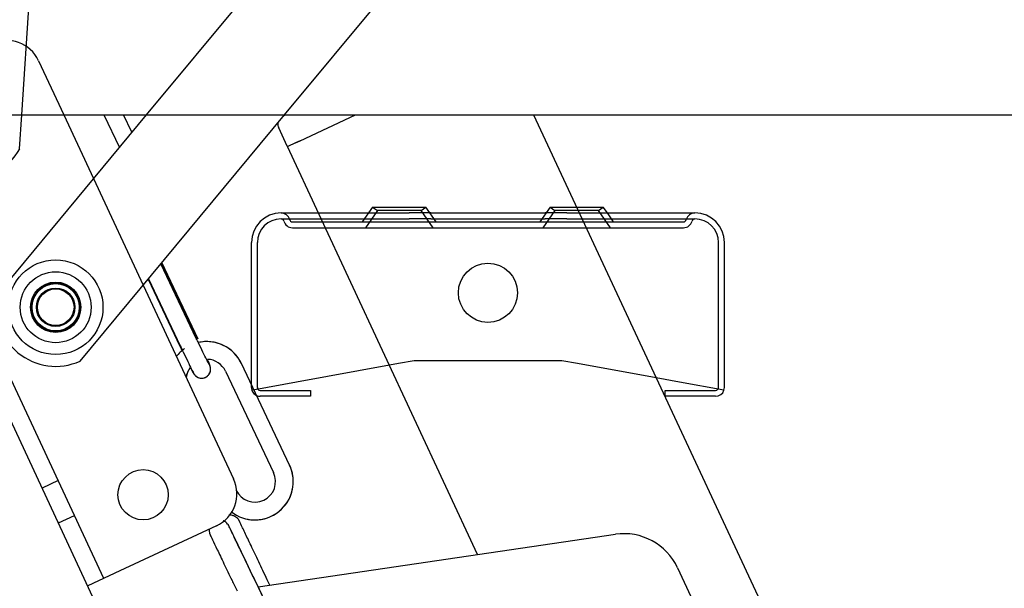
# Model space of a CAD drawing. Units: millimetres. Extents: x 1757 to 7507, y 322 to 4435.
# Drawn here: x 6959 to 6981, y 1106 to 1119 of the extents above; entities that cross this region are included whole.
import ezdxf

# ---------------------------------------------------------------- set-up
doc = ezdxf.new("R2010")
doc.units = ezdxf.units.MM
doc.layers.add('FAKRO LOFT LADDERS', color=7, linetype='Continuous')
doc.layers.add('FAKRO TEXT', color=80, linetype='Continuous', lineweight=9)

# ---------------------------------------------------------------- blocks, each defined once
blk = doc.blocks.new('A$C007D7030')
at = {"layer": 'FAKRO LOFT LADDERS'}
for p, q in [((213.96, 2811.24), (132.47, 2713.13)), ((111.42, 2713.13), (117.36, 2805.91)), ((155.87, 2713.13), (227.81, 2799.74)), ((114.25, 2722.28), (118.52, 2713.13)), ((125.28, 2634.74), (87.25, 2716.31)), ((1.1, 2713.13), (1181.1, 2713.13)), ((460.66, 1908.43), (85.42, 2713.13)), ((132.47, 2713.13), (107.43, 2682.99)), ((111.05, 2707.39), (111.42, 2713.13)), ((118.52, 2713.13), (123.53, 2702.38)), ((121.28, 2671.49), (155.87, 2713.13)), ((125.3, 2713.13), (127.91, 2707.64)), ((125.31, 2713.13), (127.91, 2707.64)), ((130.02, 2710.19), (128.63, 2713.13)), ((155.76, 2713.01), (156.04, 2713.13)), ((158.51, 2708.77), (167.87, 2713.13)), ((197.96, 2713.13), (420.2, 2236.55)), ((156.29, 2707.85), (154.86, 2710.93)), ((156.34, 2707.76), (156.43, 2707.8)), ((188.5, 2638.77), (156.34, 2707.76)), ((157.69, 2708.39), (156.43, 2707.8)), ((158.51, 2708.77), (157.69, 2708.39)), ((157.69, 2708.39), (158.51, 2708.77)), ((123.53, 2702.38), (131.95, 2684.34)), ((155.25, 2696.54), (159.69, 2696.54)), ((159.69, 2696.54), (161.57, 2696.54)), ((161.57, 2696.54), (176.94, 2696.54)), ((170.75, 2697.54), (169, 2695.04)), ((171.57, 2696.97), (169.52, 2694.04)), ((170.75, 2697.54), (179.75, 2697.54)), ((170.75, 2697.54), (171.57, 2696.97)), ((178.93, 2696.97), (171.57, 2696.97)), ((180.6, 2696.54), (176.94, 2696.54)), ((178.93, 2696.97), (179.75, 2697.54)), ((180.98, 2694.04), (178.93, 2696.97)), ((181.5, 2695.04), (179.75, 2697.54)), ((180.6, 2696.54), (199.91, 2696.54)), ((200.75, 2697.54), (199, 2695.04)), ((201.57, 2696.97), (199.52, 2694.04)), ((203.57, 2696.54), (199.91, 2696.54)), ((200.75, 2697.54), (205.23, 2697.54)), ((200.75, 2697.54), (201.57, 2696.97)), ((208.93, 2696.97), (201.57, 2696.97)), ((203.57, 2696.54), (205.7, 2696.54)), ((205.23, 2697.54), (209.75, 2697.54)), ((205.7, 2696.54), (220.82, 2696.54)), ((208.93, 2696.97), (209.75, 2697.54)), ((210.98, 2694.04), (208.93, 2696.97)), ((210.45, 2696.54), (209.75, 2697.54)), ((211.5, 2695.04), (210.45, 2696.54)), ((220.82, 2696.54), (225.25, 2696.54)), ((155.25, 2695.54), (159.69, 2695.54)), ((157.19, 2695.04), (166.81, 2695.04)), ((159.69, 2695.54), (176.94, 2695.54)), ((166.81, 2695.04), (175.85, 2695.04)), ((175.85, 2695.04), (192.78, 2695.04)), ((180.6, 2695.54), (176.94, 2695.54)), ((180.6, 2695.54), (199.91, 2695.54)), ((192.78, 2695.04), (214.6, 2695.04)), ((203.57, 2695.54), (199.91, 2695.54)), ((203.57, 2695.54), (220.82, 2695.54)), ((214.6, 2695.04), (223.32, 2695.04)), ((220.82, 2695.54), (225.25, 2695.54)), ((157.19, 2694.04), (166.81, 2694.04)), ((166.81, 2694.04), (175.85, 2694.04)), ((175.85, 2694.04), (192.78, 2694.04)), ((192.78, 2694.04), (214.6, 2694.04)), ((214.6, 2694.04), (223.32, 2694.04)), ((150.25, 2667.51), (150.25, 2691.54)), ((151.25, 2667.04), (151.25, 2691.54)), ((229.25, 2667.04), (229.25, 2691.54)), ((230.25, 2667.04), (230.25, 2691.54)), ((140.93, 2675.33), (134.95, 2687.95)), ((141.16, 2675.18), (135.05, 2688.07)), ((141.25, 2675.22), (135.12, 2688.16)), ((132.77, 2685.33), (138.14, 2674.01)), ((132.84, 2685.41), (138.22, 2674.05)), ((131.95, 2684.34), (147.22, 2651.59)), ((177.75, 2671.54), (175.1, 2671.06)), ((180.6, 2671.54), (177.75, 2671.54)), ((199.91, 2671.54), (180.6, 2671.54)), ((202.75, 2671.54), (199.91, 2671.54)), ((205.4, 2671.06), (202.75, 2671.54)), ((145.85, 2669.79), (153.99, 2652.63)), ((145.85, 2669.79), (153.99, 2652.63)), ((156.7, 2653.91), (148.56, 2671.08)), ((173.58, 2670.78), (157.86, 2667.92)), ((175.1, 2671.06), (173.58, 2670.78)), ((218.71, 2668.64), (205.4, 2671.06)), ((157.86, 2667.92), (150.83, 2666.64)), ((222.65, 2667.92), (218.71, 2668.64)), ((230.17, 2666.55), (222.65, 2667.92)), ((150.25, 2667.04), (150.25, 2667.51)), ((150.83, 2666.64), (150.33, 2666.55)), ((151.25, 2667.04), (151.25, 2666.72)), ((151.3, 2666.73), (151.3, 2666.83)), ((151.75, 2666.54), (155.25, 2666.54)), ((155.25, 2666.54), (160.25, 2666.54)), ((160.25, 2666.54), (160.25, 2665.54)), ((220.25, 2665.54), (220.25, 2666.54)), ((220.25, 2666.54), (225.25, 2666.54)), ((225.25, 2666.54), (228.75, 2666.54)), ((229.21, 2666.73), (229.21, 2666.83)), ((229.25, 2666.72), (229.25, 2667.04)), ((155.25, 2665.54), (151.75, 2665.54)), ((160.25, 2665.54), (155.25, 2665.54)), ((225.25, 2665.54), (220.25, 2665.54)), ((228.75, 2665.54), (225.25, 2665.54)), ((117.57, 2651.28), (114.85, 2650.01)), ((117.6, 2644.12), (120.32, 2645.39)), ((144.32, 2643.62), (128, 2636.01)), ((151.38, 2633.33), (211.81, 2642.19)), ((222.32, 2636.52), (228.71, 2622.83)), ((128, 2636.01), (122.56, 2633.47)), ((153.35, 2633.62), (152.93, 2634.49)), ((153.34, 2629.17), (150.97, 2634.13)), ((162.4, 2610.31), (151.21, 2633.68))]:
    blk.add_line(p, q, dxfattribs=at)
for centre, radius in [((117.14, 2680.6), 8), ((190.25, 2683.04), 5), ((117.14, 2680.6), 6), ((117.14, 2680.6), 4.25), ((117.14, 2680.6), 4.1), ((117.14, 2680.6), 4), ((117.14, 2680.6), 3.25), ((117.14, 2680.6), 3.1), ((131.93, 2648.88), 4.25)]:
    blk.add_circle(centre, radius, dxfattribs=at)
for centre, radius, start, end in [((108.82, 2719.75), 6, 25, 115), ((156.22, 2711.56), 1.5, 172.359, 205), ((156.22, 2711.56), 1.5, 172.359, 205), ((102.35, 2712.32), 10, 202.1782, 330.4944), ((156.38, 2707.89), 0.1, 205, 295), ((156.38, 2707.89), 0.1, 205, 295), ((155.25, 2691.54), 5, 90, 180), ((155.25, 2695.04), 1.5, 14.4775, 90), ((225.25, 2695.04), 1.5, 90, 165.5225), ((225.25, 2691.54), 5, 0, 90), ((155.25, 2691.54), 4, 90, 180), ((155.25, 2695.04), 0.5, 14.4775, 90), ((157.19, 2695.54), 1.5, 194.4775, 270), ((157.19, 2695.54), 0.5, 194.4775, 270), ((223.32, 2695.54), 0.5, 270, 345.5225), ((223.32, 2695.54), 1.5, 270, 345.5225), ((225.25, 2695.04), 0.5, 90, 165.5225), ((225.25, 2691.54), 4, 0, 90), ((117.14, 2680.6), 10, 166.1259, 294.442), ((142.69, 2668.29), 6.5, 25.3884, 103.4962), ((142.69, 2668.29), 6.5, 25.388, 100.3957), ((142.69, 2668.29), 6.5, 125.3192, 142.4159), ((142.69, 2668.29), 3.5, 25.4075, 87.7705), ((142.69, 2668.29), 3.5, 142.9276, 173.4182), ((142.69, 2668.29), 3.5, 142.9815, 173.5991), ((151.75, 2667.04), 1.5, 179.9934, 198.8846), ((151.75, 2667.04), 1.5, 198.878, 245.1326), ((151.75, 2667.04), 0.5, 179.9929, 204.653), ((151.75, 2667.04), 0.5, 204.6459, 216.8699), ((151.75, 2667.04), 0.5, 216.8699, 270), ((228.75, 2667.04), 0.5, 270, 323.1301), ((228.75, 2667.04), 1.5, 270, 341.122), ((228.75, 2667.04), 0.5, 323.1301, 335.3541), ((228.75, 2667.04), 0.5, 335.347, 0.0071), ((228.75, 2667.04), 1.5, 341.1154, 0.0066), ((151.75, 2667.04), 1.5, 245.1326, 270), ((150.83, 2651.13), 6.5, 231.738, 25.3716), ((150.83, 2651.13), 6.5, 251.412, 25.4115), ((141.78, 2649.05), 6, 295, 25), ((150.83, 2651.13), 3.5, 205.4075, 25.3774), ((213.26, 2632.3), 10, 25, 98.342)]:
    blk.add_arc(centre, radius, start, end, dxfattribs=at)
for points, knots in [([(143.09, 2670.91), (143.09, 2670.91), (143.07, 2670.95), (142.95, 2671.17), (142.64, 2671.79), (142.07, 2672.96), (141.43, 2674.29), (141.07, 2675.05), (140.93, 2675.33)], [0.6288481, 0.6288481, 0.6288481, 0.6288481, 0.648572, 0.6920309, 0.7666323, 0.8585336, 0.9551088, 1, 1, 1, 1]), ([(138.22, 2674.05), (138.41, 2673.66), (138.82, 2672.8), (139.51, 2671.36), (140.12, 2670.11), (140.41, 2669.56), (140.52, 2669.36), (140.62, 2669.21), (140.75, 2669.05), (140.98, 2668.84), (141.35, 2668.65), (141.83, 2668.57), (142.35, 2668.65), (142.81, 2668.92), (143.12, 2669.28), (143.28, 2669.65), (143.34, 2669.97), (143.34, 2670.24), (143.31, 2670.42), (143.27, 2670.54), (143.24, 2670.63), (143.18, 2670.8), (143.07, 2671.06), (142.89, 2671.46), (142.79, 2671.69)], [0, 0, 0, 0, 0.0605545, 0.157002, 0.2551624, 0.3553507, 0.3867616, 0.3968096, 0.4071299, 0.4243638, 0.4456072, 0.470807, 0.4983753, 0.5263229, 0.5507547, 0.5708166, 0.5878373, 0.6019448, 0.6124867, 0.6204587, 0.6298622, 0.6473212, 0.7103804, 0.7724444, 0.7724444, 0.7724444, 0.7724444]), ([(139.96, 2670.33), (140, 2670.26), (140.22, 2669.83), (140.4, 2669.51), (140.63, 2669.19), (140.81, 2668.99), (141.08, 2668.78), (141.48, 2668.61), (141.99, 2668.57), (142.52, 2668.72), (142.94, 2669.04), (143.2, 2669.42), (143.32, 2669.78), (143.35, 2670.09), (143.34, 2670.32), (143.3, 2670.5), (143.25, 2670.71), (143.13, 2671.02), (142.98, 2671.41), (142.85, 2671.7)], [0.2442821, 0.2442821, 0.2442821, 0.2442821, 0.2632993, 0.3704162, 0.3931483, 0.4092797, 0.4279373, 0.4514705, 0.4782635, 0.5070576, 0.5368526, 0.5603003, 0.5800965, 0.5971314, 0.6113823, 0.6247838, 0.6437712, 0.6901344, 0.7677925, 0.7677925, 0.7677925, 0.7677925]), ([(151.21, 2633.68), (150.93, 2634.25), (150.24, 2635.69), (149.02, 2638.24), (147.82, 2640.75), (146.92, 2642.61), (146.53, 2643.42), (146.45, 2643.58), (146.42, 2643.64), (146.41, 2643.67), (146.38, 2643.71), (146.33, 2643.8), (146.19, 2643.99), (145.95, 2644.24), (145.67, 2644.4), (145.51, 2644.47), (145.47, 2644.48)], [0, 0, 0, 0, 0.0451922, 0.1320854, 0.2192415, 0.3064137, 0.3936496, 0.4268493, 0.4330597, 0.4365646, 0.4386093, 0.4407861, 0.4461162, 0.4565532, 0.4676164, 0.470565, 0.470565, 0.470565, 0.470565]), ([(152.93, 2634.49), (152.66, 2635.07), (151.98, 2636.51), (150.77, 2639.06), (149.57, 2641.57), (148.69, 2643.44), (148.28, 2644.29), (148.22, 2644.42), (148.21, 2644.44), (148.21, 2644.43), (148.21, 2644.44), (148.21, 2644.44), (148.21, 2644.45), (148.19, 2644.48), (148.16, 2644.54), (148.05, 2644.73), (147.82, 2644.99), (147.42, 2645.28), (146.95, 2645.43), (146.6, 2645.44), (146.45, 2645.42)], [0, 0, 0, 0, 0.044683, 0.1305964, 0.216766, 0.3029377, 0.3891097, 0.4323311, 0.4350311, 0.4364578, 0.4366286, 0.4367597, 0.4369139, 0.4373488, 0.4392092, 0.4425697, 0.4540776, 0.4651712, 0.4800943, 0.4915119, 0.4915119, 0.4915119, 0.4915119]), ([(143.13, 2643.07), (143.13, 2643.04), (143.11, 2642.91), (143.11, 2642.69), (143.15, 2642.44), (143.2, 2642.28), (143.23, 2642.2), (143.25, 2642.17), (143.26, 2642.14), (143.28, 2642.1), (143.33, 2641.99), (143.6, 2641.42), (144.41, 2639.71), (145.56, 2637.32), (146.78, 2634.77), (147.5, 2633.27), (147.81, 2632.62)], [0.5514704, 0.5514704, 0.5514704, 0.5514704, 0.5534538, 0.5618107, 0.568403, 0.5728746, 0.5749805, 0.5766179, 0.5789121, 0.5834447, 0.5976416, 0.6864748, 0.7745594, 0.8617792, 0.9489443, 1, 1, 1, 1]), ([(150.97, 2634.13), (150.69, 2634.71), (150, 2636.14), (148.8, 2638.64), (147.65, 2641.07), (146.81, 2642.81), (146.51, 2643.45), (146.46, 2643.55), (146.46, 2643.55)], [0, 0, 0, 0, 0.0452244, 0.1321773, 0.219383, 0.3065679, 0.3936264, 0.4131259, 0.4131259, 0.4131259, 0.4131259])]:
    blk.add_open_spline(points, degree=3, knots=knots, dxfattribs=at)
blk.add_open_spline([(138.14, 2674.01), (138.28, 2673.7), (138.41, 2673.44), (138.54, 2673.17)], degree=3, dxfattribs=at)
blk = doc.blocks.new('A$C47775DB3')
at = {"layer": 'FAKRO LOFT LADDERS'}
blk.add_blockref('A$C007D7030', (298.9, 1.33), dxfattribs=at)

msp = doc.modelspace()

# ---------------------------------------------------------------- block references
at = {"layer": 'FAKRO TEXT', "xscale": 0.132, "yscale": 0.132, "zscale": 0.132}
msp.add_blockref('A$C47775DB3', (6905.232, 758.303), dxfattribs=at)

doc.saveas('drawing.dxf')
